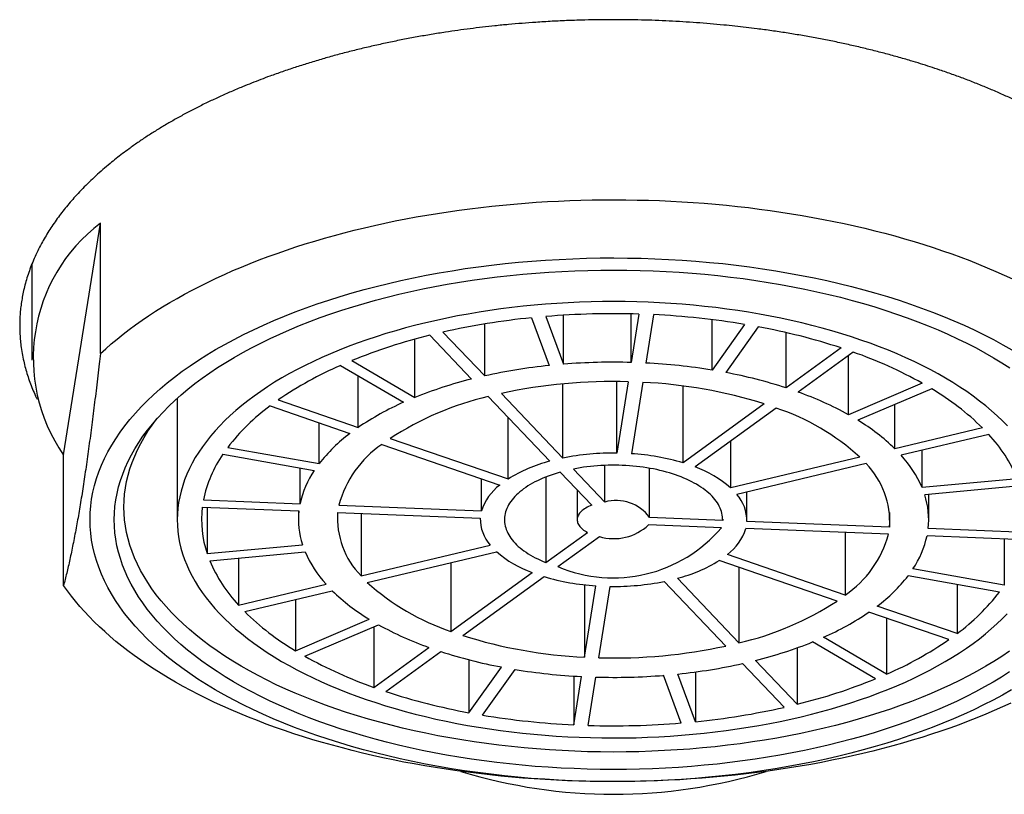
# Model space of a CAD drawing. Units: millimetres. Extents: x 8 to 590, y 12 to 477.
# Drawn here: x 297 to 317, y 444 to 460 of the extents above; entities that cross this region are included whole.
import ezdxf

# ---------------------------------------------------------------- set-up
doc = ezdxf.new("R2010")
doc.units = ezdxf.units.MM

msp = doc.modelspace()

# ---------------------------------------------------------------- linework, layer by layer
at = {"color": 7, "linetype": 'Continuous', "lineweight": 30}
for p, q in [((297.655, 450.645), (298.414, 455.426)), ((298.414, 452.735), (298.414, 455.426)), ((297, 454.578), (297, 452.6)), ((307.967, 452.518), (307.967, 453.528)), ((309.364, 452.554), (309.364, 453.555)), ((309.523, 453.551), (309.364, 452.554)), ((309.822, 453.539), (309.663, 452.542)), ((306.341, 452.275), (306.341, 453.346)), ((307.309, 453.474), (307.672, 452.491)), ((307.604, 453.502), (307.967, 452.518)), ((311.032, 452.397), (311.032, 453.436)), ((311.701, 453.339), (311.032, 452.397)), ((305.211, 453.114), (306.071, 452.211)), ((305.481, 453.178), (306.341, 452.275)), ((311.983, 453.289), (311.314, 452.346)), ((312.56, 452.028), (312.56, 453.169)), ((304.897, 451.83), (304.897, 453.031)), ((313.694, 452.852), (312.56, 452.028)), ((313.942, 452.767), (312.807, 451.943)), ((303.599, 452.591), (304.897, 451.83)), ((313.847, 451.475), (313.847, 452.698)), ((303.37, 452.494), (304.669, 451.733)), ((303.732, 451.213), (303.732, 452.282)), ((307.955, 450.581), (307.955, 452.111)), ((309.067, 450.684), (309.067, 452.159)), ((309.301, 452.155), (309.067, 450.684)), ((309.6, 452.144), (309.367, 450.672)), ((315.368, 452.124), (313.847, 451.475)), ((306.685, 451.914), (307.955, 450.581)), ((310.433, 450.483), (310.433, 452.068)), ((315.563, 452.01), (314.041, 451.361)), ((300, 451.814), (300, 449.309)), ((302.084, 451.78), (303.732, 451.213)), ((306.415, 451.849), (307.684, 450.517)), ((312.107, 451.699), (310.433, 450.483)), ((301.914, 451.657), (303.562, 451.09)), ((312.354, 451.614), (310.68, 450.398)), ((314.802, 450.774), (314.802, 451.686)), ((302.926, 450.467), (302.926, 451.308)), ((306.823, 450.15), (306.823, 451.421)), ((316.608, 451.204), (314.802, 450.774)), ((304.391, 450.986), (306.823, 450.15)), ((311.415, 449.967), (311.415, 450.931)), ((316.737, 451.069), (314.931, 450.639)), ((301.041, 450.801), (302.926, 450.467)), ((304.221, 450.863), (306.653, 450.026)), ((315.363, 449.973), (315.363, 450.741)), ((297.655, 447.954), (297.655, 450.645)), ((300.94, 450.66), (302.826, 450.325)), ((314.08, 450.602), (311.415, 449.967)), ((302.534, 449.641), (302.534, 450.377)), ((307.899, 450.291), (308.548, 449.609)), ((308.17, 450.355), (308.819, 449.673)), ((308.819, 449.673), (308.819, 450.431)), ((309.744, 449.355), (309.744, 450.371)), ((314.209, 450.467), (311.543, 449.832)), ((306.274, 449.493), (306.274, 450.156)), ((307.603, 450.192), (307.603, 448.427)), ((317.33, 450.155), (315.363, 449.973)), ((308.25, 449.922), (308.25, 449.309)), ((311.75, 449.309), (311.75, 449.881)), ((317.384, 450.007), (315.417, 449.826)), ((300.54, 449.72), (302.534, 449.641)), ((315.5, 449.309), (315.5, 449.833)), ((300.516, 449.571), (302.51, 449.492)), ((300.615, 449.567), (300.615, 448.611)), ((302.5, 449.492), (302.5, 449.309)), ((303.308, 449.46), (306.251, 449.343)), ((303.332, 449.61), (306.274, 449.493)), ((314.692, 449.46), (314.692, 449.159)), ((303.791, 449.441), (303.791, 448.152)), ((306.25, 449.343), (306.25, 449.309)), ((311.25, 449.295), (309.744, 449.355)), ((311.25, 449.323), (311.25, 449.295)), ((314.692, 449.159), (311.749, 449.276)), ((307.603, 448.427), (308.46, 449.049)), ((311.226, 449.146), (309.721, 449.206)), ((314.668, 449.009), (311.725, 449.126)), ((317.484, 449.048), (315.49, 449.127)), ((307.851, 448.342), (308.707, 448.964)), ((313.779, 449.045), (313.779, 447.756)), ((317.46, 448.898), (315.466, 448.978)), ((317.059, 448.914), (317.059, 447.959)), ((300.615, 448.611), (302.582, 448.793)), ((300.67, 448.464), (302.637, 448.646)), ((303.791, 448.152), (306.456, 448.787)), ((303.92, 448.017), (306.585, 448.651)), ((301.262, 448.519), (301.262, 447.55)), ((313.609, 447.632), (311.177, 448.469)), ((313.779, 447.756), (311.347, 448.593)), ((305.646, 448.428), (305.646, 447.005)), ((311.585, 448.329), (311.585, 446.769)), ((317.059, 447.959), (315.174, 448.294)), ((305.646, 447.005), (307.32, 448.221)), ((305.893, 446.92), (307.567, 448.136)), ((311.314, 446.705), (310.045, 448.038)), ((311.585, 446.769), (310.316, 448.102)), ((316.959, 447.818), (315.074, 448.152)), ((301.262, 447.55), (303.068, 447.98)), ((301.391, 447.415), (303.197, 447.845)), ((308.4, 447.968), (308.4, 446.475)), ((308.4, 446.475), (308.633, 447.947)), ((308.699, 446.463), (308.932, 447.935)), ((316.086, 447.973), (316.086, 446.962)), ((302.436, 447.664), (302.436, 446.609)), ((316.086, 446.962), (314.438, 447.529)), ((302.436, 446.609), (303.958, 447.258)), ((315.916, 446.838), (314.268, 447.406)), ((314.629, 447.281), (314.629, 446.125)), ((302.631, 446.495), (304.153, 447.144)), ((304.058, 447.103), (304.058, 445.851)), ((314.629, 446.125), (313.331, 446.886)), ((304.058, 445.851), (305.192, 446.675)), ((312.789, 446.669), (312.789, 445.505)), ((314.401, 446.028), (313.103, 446.789)), ((304.305, 445.766), (305.439, 446.59)), ((306.016, 446.422), (306.016, 445.33)), ((312.789, 445.505), (311.929, 446.408)), ((306.016, 445.33), (306.685, 446.272)), ((306.299, 445.28), (306.968, 446.222)), ((312.518, 445.441), (311.658, 446.344)), ((308.178, 446.085), (308.178, 445.079)), ((308.178, 445.079), (308.336, 446.076)), ((308.477, 445.067), (308.635, 446.064)), ((310.396, 445.117), (310.032, 446.101)), ((310.691, 445.144), (310.327, 446.128)), ((310.691, 446.171), (310.691, 445.144))]:
    msp.add_line(p, q, dxfattribs=at)
at = {"color": 7, "linetype": 'Continuous', "lineweight": 30, "flags": 128}
for points in [[(298.414, 452.735), (298.525, 452.837), (298.64, 452.937), (298.759, 453.037), (298.882, 453.135), (299.008, 453.232), (299.139, 453.328), (299.273, 453.423), (299.41, 453.516), (299.551, 453.608), (299.696, 453.699), (299.844, 453.788), (299.996, 453.876), (300.151, 453.962), (300.309, 454.047), (300.471, 454.13), (300.636, 454.212), (300.803, 454.292), (300.974, 454.37), (301.148, 454.447), (301.325, 454.522), (301.505, 454.595), (301.687, 454.667), (301.873, 454.736), (302.061, 454.804), (302.251, 454.871), (302.444, 454.935), (302.64, 454.997), (302.837, 455.058), (303.038, 455.116), (303.24, 455.173), (303.444, 455.228), (303.651, 455.28), (303.86, 455.331), (304.07, 455.38), (304.283, 455.426), (304.497, 455.471), (304.712, 455.513), (304.93, 455.554), (305.149, 455.592), (305.369, 455.628), (305.591, 455.662), (305.814, 455.694), (306.038, 455.724), (306.263, 455.751), (306.49, 455.777), (306.717, 455.8), (306.945, 455.821), (307.174, 455.84), (307.404, 455.856), (307.634, 455.87), (307.864, 455.882), (308.095, 455.892), (308.327, 455.9), (308.559, 455.905), (308.79, 455.908), (309.022, 455.909), (309.254, 455.908), (309.486, 455.904), (309.718, 455.899), (309.949, 455.891), (310.18, 455.88), (310.411, 455.868), (310.641, 455.853), (310.87, 455.836), (311.099, 455.817), (311.327, 455.795), (311.554, 455.772), (311.78, 455.746), (312.005, 455.718), (312.229, 455.688), (312.452, 455.656), (312.673, 455.621), (312.893, 455.585), (313.112, 455.546), (313.329, 455.505), (313.545, 455.462), (313.758, 455.417), (313.97, 455.37), (314.181, 455.321), (314.389, 455.27), (314.595, 455.217), (314.799, 455.162), (315.001, 455.105), (315.201, 455.046), (315.398, 454.985), (315.593, 454.923), (315.786, 454.858), (315.976, 454.791), (316.163, 454.723), (316.348, 454.653), (316.53, 454.581), (316.709, 454.507), (316.885, 454.432), (317.059, 454.355), (317.229, 454.276)], [(308.146, 443.926), (307.864, 443.939), (307.583, 443.956), (307.303, 443.976), (307.025, 444), (306.748, 444.028), (306.472, 444.059), (306.198, 444.094), (305.926, 444.133), (305.656, 444.175), (305.388, 444.22), (305.123, 444.269), (304.86, 444.322), (304.601, 444.378), (304.344, 444.437), (304.091, 444.5), (303.84, 444.565), (303.594, 444.635), (303.351, 444.707), (303.112, 444.782), (302.877, 444.861), (302.646, 444.943), (302.42, 445.027), (302.198, 445.115), (301.981, 445.205), (301.768, 445.299), (301.561, 445.395), (301.358, 445.493), (301.161, 445.595), (300.969, 445.699), (300.783, 445.805), (300.602, 445.914), (300.427, 446.025), (300.258, 446.138), (300.095, 446.254), (299.938, 446.371), (299.788, 446.491), (299.643, 446.612), (299.505, 446.736), (299.374, 446.861), (299.249, 446.988), (299.131, 447.116), (299.019, 447.246), (298.915, 447.377), (298.817, 447.51), (298.726, 447.644), (298.643, 447.779), (298.566, 447.915), (298.497, 448.052), (298.434, 448.19), (298.379, 448.329), (298.332, 448.468), (298.291, 448.608), (298.258, 448.748), (298.233, 448.889), (298.214, 449.03), (298.203, 449.171), (298.2, 449.313), (298.204, 449.454), (298.215, 449.595), (298.234, 449.737), (298.26, 449.877), (298.293, 450.018), (298.334, 450.158), (298.382, 450.297), (298.437, 450.435), (298.5, 450.573), (298.57, 450.71), (298.647, 450.846), (298.731, 450.981), (298.822, 451.115), (298.92, 451.248), (299.025, 451.379), (299.136, 451.509), (299.255, 451.637), (299.38, 451.764), (299.512, 451.889), (299.65, 452.012), (299.795, 452.134), (299.946, 452.253), (300.103, 452.371), (300.267, 452.486), (300.436, 452.599), (300.611, 452.71), (300.792, 452.819), (300.979, 452.925), (301.171, 453.029), (301.368, 453.13), (301.571, 453.229), (301.778, 453.325), (301.991, 453.418), (302.209, 453.508), (302.431, 453.596), (302.657, 453.68), (302.888, 453.762), (303.124, 453.84), (303.363, 453.915), (303.606, 453.988), (303.853, 454.057), (304.103, 454.122), (304.357, 454.185), (304.613, 454.244), (304.873, 454.3), (305.136, 454.352), (305.401, 454.401), (305.669, 454.446), (305.939, 454.488), (306.211, 454.526), (306.485, 454.561), (306.761, 454.592), (307.039, 454.62), (307.317, 454.643), (307.597, 454.664), (307.878, 454.68), (308.159, 454.693), (308.442, 454.702), (308.724, 454.708), (309.007, 454.709), (309.289, 454.707), (309.572, 454.702), (309.854, 454.692), (310.136, 454.679), (310.416, 454.663), (310.696, 454.642), (310.975, 454.618), (311.252, 454.591), (311.528, 454.559), (311.802, 454.524), (312.074, 454.486), (312.344, 454.444), (312.611, 454.398), (312.877, 454.349), (313.139, 454.297), (313.399, 454.241), (313.656, 454.182), (313.909, 454.119), (314.159, 454.053), (314.406, 453.984), (314.649, 453.912), (314.888, 453.836), (315.123, 453.758), (315.354, 453.676), (315.58, 453.591), (315.802, 453.504), (316.019, 453.413), (316.232, 453.32), (316.439, 453.224), (316.641, 453.125), (316.839, 453.024), (317.03, 452.92), (317.217, 452.814)], [(308.185, 444.176), (307.917, 444.188), (307.649, 444.204), (307.382, 444.223), (307.116, 444.246), (306.852, 444.273), (306.589, 444.302), (306.328, 444.336), (306.068, 444.372), (305.811, 444.412), (305.555, 444.456), (305.302, 444.503), (305.052, 444.553), (304.804, 444.606), (304.56, 444.662), (304.318, 444.722), (304.079, 444.785), (303.844, 444.851), (303.612, 444.92), (303.384, 444.992), (303.16, 445.067), (302.94, 445.145), (302.724, 445.226), (302.513, 445.309), (302.305, 445.395), (302.103, 445.484), (301.905, 445.576), (301.712, 445.67), (301.524, 445.767), (301.341, 445.866), (301.163, 445.967), (300.991, 446.071), (300.824, 446.177), (300.663, 446.285), (300.508, 446.395), (300.358, 446.507), (300.214, 446.621), (300.076, 446.737), (299.945, 446.855), (299.819, 446.974), (299.7, 447.095), (299.588, 447.218), (299.481, 447.342), (299.382, 447.467), (299.288, 447.593), (299.202, 447.721), (299.122, 447.85), (299.049, 447.98), (298.983, 448.11), (298.924, 448.242), (298.871, 448.374), (298.826, 448.507), (298.787, 448.64), (298.756, 448.774), (298.731, 448.909), (298.714, 449.043), (298.703, 449.178), (298.7, 449.313), (298.704, 449.448), (298.714, 449.582), (298.732, 449.717), (298.757, 449.851), (298.789, 449.985), (298.828, 450.118), (298.874, 450.251), (298.926, 450.383), (298.986, 450.515), (299.053, 450.645), (299.126, 450.775), (299.206, 450.904), (299.293, 451.032), (299.386, 451.158), (299.486, 451.283), (299.593, 451.407), (299.706, 451.53), (299.825, 451.65), (299.951, 451.77), (300.083, 451.887), (300.221, 452.003), (300.365, 452.117), (300.515, 452.229), (300.671, 452.339), (300.832, 452.447), (300.999, 452.553), (301.172, 452.657), (301.35, 452.758), (301.533, 452.857), (301.721, 452.953), (301.915, 453.047), (302.113, 453.139), (302.316, 453.228), (302.523, 453.314), (302.735, 453.397), (302.951, 453.478), (303.171, 453.556), (303.396, 453.63), (303.624, 453.702), (303.856, 453.771), (304.091, 453.837), (304.33, 453.9), (304.572, 453.959), (304.816, 454.015), (305.064, 454.069), (305.315, 454.119), (305.568, 454.165), (305.823, 454.208), (306.081, 454.248), (306.34, 454.285), (306.602, 454.318), (306.865, 454.348), (307.129, 454.374), (307.395, 454.396), (307.662, 454.416), (307.93, 454.432), (308.198, 454.444), (308.467, 454.452), (308.737, 454.458), (309.006, 454.459), (309.276, 454.458), (309.545, 454.452), (309.815, 454.443), (310.083, 454.431), (310.351, 454.415), (310.618, 454.395), (310.883, 454.373), (311.148, 454.346), (311.411, 454.316), (311.672, 454.283), (311.932, 454.246), (312.189, 454.206), (312.444, 454.163), (312.697, 454.116), (312.948, 454.066), (313.195, 454.013), (313.44, 453.956), (313.682, 453.897), (313.92, 453.834), (314.156, 453.768), (314.387, 453.699), (314.615, 453.627), (314.839, 453.552), (315.059, 453.474), (315.275, 453.393), (315.487, 453.31), (315.694, 453.223), (315.897, 453.134), (316.095, 453.043), (316.288, 452.949), (316.476, 452.852), (316.659, 452.753), (316.836, 452.652), (317.009, 452.548), (317.175, 452.442)], [(317.126, 451.244), (317.022, 451.35), (316.912, 451.454), (316.797, 451.557), (316.677, 451.658), (316.551, 451.758), (316.42, 451.856), (316.284, 451.952), (316.144, 452.047), (315.998, 452.139), (315.847, 452.23), (315.692, 452.318), (315.532, 452.405), (315.368, 452.489), (315.199, 452.572), (315.026, 452.652), (314.849, 452.729), (314.668, 452.805), (314.483, 452.878), (314.295, 452.948), (314.102, 453.016), (313.906, 453.082), (313.707, 453.145), (313.505, 453.205), (313.299, 453.263), (313.091, 453.318), (312.88, 453.37), (312.666, 453.419), (312.449, 453.466), (312.231, 453.509), (312.01, 453.55), (311.786, 453.588), (311.562, 453.623), (311.335, 453.655), (311.106, 453.684), (310.877, 453.71), (310.646, 453.733), (310.413, 453.754), (310.18, 453.771), (309.946, 453.784), (309.712, 453.795), (309.477, 453.803), (309.241, 453.808), (309.006, 453.809), (308.77, 453.808), (308.535, 453.803), (308.299, 453.796), (308.065, 453.785), (307.831, 453.771), (307.598, 453.754), (307.365, 453.735), (307.134, 453.712), (306.904, 453.686), (306.676, 453.657), (306.449, 453.625), (306.224, 453.59), (306.001, 453.552), (305.78, 453.512), (305.561, 453.468), (305.344, 453.422), (305.13, 453.372), (304.919, 453.32), (304.71, 453.265), (304.505, 453.208), (304.302, 453.148), (304.103, 453.085), (303.907, 453.02), (303.714, 452.952), (303.526, 452.881), (303.34, 452.808), (303.159, 452.733), (302.982, 452.655), (302.809, 452.576), (302.64, 452.493), (302.475, 452.409), (302.315, 452.323), (302.16, 452.234), (302.009, 452.144), (301.863, 452.051), (301.722, 451.957), (301.586, 451.861), (301.455, 451.763), (301.329, 451.663), (301.208, 451.562), (301.093, 451.459), (300.983, 451.355), (300.879, 451.249), (300.78, 451.142), (300.687, 451.034), (300.6, 450.925), (300.518, 450.814), (300.442, 450.703), (300.372, 450.59), (300.308, 450.477), (300.25, 450.363), (300.198, 450.248), (300.152, 450.132), (300.112, 450.016), (300.078, 449.9), (300.05, 449.783), (300.028, 449.665), (300.012, 449.548), (300.003, 449.43), (300, 449.312), (300.003, 449.194), (300.012, 449.077), (300.027, 448.959), (300.049, 448.842), (300.076, 448.725), (300.11, 448.608), (300.149, 448.492), (300.195, 448.377), (300.247, 448.262), (300.305, 448.147), (300.369, 448.034), (300.439, 447.922), (300.514, 447.81), (300.596, 447.699), (300.683, 447.59), (300.776, 447.482), (300.874, 447.375), (300.978, 447.269), (301.088, 447.165), (301.203, 447.062), (301.323, 446.961), (301.449, 446.861), (301.579, 446.763), (301.715, 446.667), (301.856, 446.572), (302.002, 446.48), (302.152, 446.389), (302.308, 446.3), (302.467, 446.214), (302.632, 446.129), (302.8, 446.047), (302.973, 445.967), (303.15, 445.889), (303.331, 445.814), (303.516, 445.741), (303.705, 445.671), (303.897, 445.602), (304.093, 445.537), (304.292, 445.474), (304.495, 445.414), (304.7, 445.356), (304.909, 445.301), (305.12, 445.249), (305.334, 445.2), (305.55, 445.153), (305.769, 445.109), (305.99, 445.068), (306.213, 445.031), (306.438, 444.996), (306.665, 444.963), (306.893, 444.934), (307.123, 444.908), (307.354, 444.885), (307.586, 444.865), (307.819, 444.848), (308.053, 444.834), (308.288, 444.823)], [(308.201, 444.535), (307.938, 444.547), (307.675, 444.563), (307.413, 444.582), (307.153, 444.604), (306.894, 444.63), (306.636, 444.659), (306.379, 444.692), (306.125, 444.728), (305.873, 444.767), (305.622, 444.81), (305.374, 444.856), (305.129, 444.905), (304.886, 444.957), (304.646, 445.013), (304.409, 445.071), (304.175, 445.133), (303.944, 445.197), (303.717, 445.265), (303.494, 445.336), (303.274, 445.409), (303.058, 445.486), (302.846, 445.565), (302.639, 445.647), (302.435, 445.731), (302.237, 445.818), (302.043, 445.908), (301.853, 446.001), (301.669, 446.095), (301.49, 446.192), (301.316, 446.292), (301.147, 446.394), (300.983, 446.498), (300.825, 446.604), (300.672, 446.712), (300.526, 446.821), (300.385, 446.933), (300.25, 447.047), (300.121, 447.162), (299.998, 447.279), (299.881, 447.398), (299.77, 447.518), (299.666, 447.64), (299.568, 447.762), (299.477, 447.887), (299.392, 448.012), (299.314, 448.138), (299.242, 448.265), (299.177, 448.393), (299.119, 448.522), (299.068, 448.652), (299.023, 448.782), (298.985, 448.913), (298.954, 449.045), (298.93, 449.176), (298.913, 449.308), (298.903, 449.44), (298.9, 449.572), (298.903, 449.705), (298.914, 449.837), (298.931, 449.969), (298.956, 450.1), (298.987, 450.232), (299.025, 450.362), (299.07, 450.493), (299.122, 450.622), (299.18, 450.751), (299.246, 450.879), (299.318, 451.007), (299.396, 451.133), (299.481, 451.258), (299.573, 451.382), (299.589, 451.402)], [(307.899, 450.291), (307.836, 450.272), (307.773, 450.253), (307.712, 450.232), (307.653, 450.21), (307.595, 450.188), (307.538, 450.165), (307.483, 450.14), (307.429, 450.115), (307.378, 450.089), (307.327, 450.062), (307.279, 450.034), (307.233, 450.006), (307.188, 449.977), (307.145, 449.947), (307.105, 449.916), (307.066, 449.885), (307.03, 449.853), (306.995, 449.82), (306.963, 449.787), (306.933, 449.754), (306.905, 449.72), (306.879, 449.685), (306.856, 449.65), (306.835, 449.615), (306.816, 449.58), (306.799, 449.544), (306.785, 449.508), (306.773, 449.471), (306.764, 449.435), (306.757, 449.398), (306.752, 449.362), (306.75, 449.325), (306.75, 449.288), (306.753, 449.251), (306.758, 449.215), (306.765, 449.178), (306.775, 449.142), (306.787, 449.105), (306.802, 449.069), (306.818, 449.034), (306.838, 448.998), (306.859, 448.963), (306.883, 448.928), (306.909, 448.894), (306.937, 448.86), (306.968, 448.826), (307, 448.793), (307.035, 448.761), (307.072, 448.729), (307.111, 448.698), (307.152, 448.668), (307.195, 448.638), (307.24, 448.609), (307.286, 448.58), (307.335, 448.553), (307.385, 448.526), (307.437, 448.5), (307.491, 448.475), (307.547, 448.451), (307.603, 448.427)], [(311.25, 449.295), (311.249, 449.332), (311.247, 449.369), (311.242, 449.406), (311.234, 449.442), (311.224, 449.479), (311.212, 449.515), (311.197, 449.551), (311.18, 449.587), (311.161, 449.622), (311.14, 449.657), (311.116, 449.692), (311.09, 449.726), (311.061, 449.76), (311.031, 449.794), (310.998, 449.827), (310.963, 449.859), (310.926, 449.891), (310.887, 449.922), (310.846, 449.952), (310.803, 449.982), (310.758, 450.011), (310.711, 450.04), (310.663, 450.067), (310.612, 450.094), (310.56, 450.12), (310.506, 450.145), (310.451, 450.169), (310.394, 450.192), (310.335, 450.215), (310.275, 450.236), (310.214, 450.256), (310.152, 450.276), (310.088, 450.294), (310.023, 450.311), (309.957, 450.328), (309.89, 450.343), (309.822, 450.357), (309.753, 450.369), (309.683, 450.381), (309.613, 450.392), (309.542, 450.401), (309.47, 450.41), (309.398, 450.417), (309.325, 450.423), (309.253, 450.427), (309.179, 450.431), (309.106, 450.433), (309.032, 450.434), (308.959, 450.434), (308.885, 450.433), (308.812, 450.43), (308.739, 450.427), (308.666, 450.422), (308.593, 450.416), (308.521, 450.409), (308.45, 450.4), (308.379, 450.391), (308.308, 450.38), (308.239, 450.368), (308.17, 450.355)], [(308.548, 449.609), (308.515, 449.596), (308.484, 449.582), (308.454, 449.567), (308.426, 449.551), (308.4, 449.534), (308.375, 449.517), (308.353, 449.499), (308.332, 449.481), (308.314, 449.461), (308.298, 449.442), (308.284, 449.422), (308.273, 449.402), (308.264, 449.381), (308.257, 449.36), (308.252, 449.339), (308.25, 449.318), (308.25, 449.297), (308.253, 449.276), (308.258, 449.255), (308.265, 449.234), (308.275, 449.213), (308.287, 449.193), (308.301, 449.173), (308.318, 449.154), (308.336, 449.135), (308.357, 449.116), (308.38, 449.098), (308.405, 449.081), (308.431, 449.065), (308.46, 449.049)], [(317.196, 445.527), (317.025, 445.449), (316.851, 445.372), (316.675, 445.297), (316.495, 445.224), (316.312, 445.152), (316.127, 445.082), (315.939, 445.014), (315.749, 444.948), (315.556, 444.884), (315.36, 444.821), (315.162, 444.761), (314.962, 444.702), (314.76, 444.646), (314.555, 444.591), (314.349, 444.538), (314.14, 444.488), (313.929, 444.439), (313.717, 444.392), (313.503, 444.348), (313.287, 444.305), (313.07, 444.265), (312.851, 444.227), (312.63, 444.191), (312.409, 444.157), (312.186, 444.125), (311.962, 444.095), (311.736, 444.067), (311.51, 444.042), (311.283, 444.019), (311.055, 443.998), (310.826, 443.979), (310.596, 443.963), (310.366, 443.948), (310.135, 443.936), (309.904, 443.926), (309.673, 443.919), (309.441, 443.913), (309.209, 443.91), (308.977, 443.909), (308.745, 443.911), (308.514, 443.914), (308.282, 443.92), (308.051, 443.928), (307.82, 443.938), (307.589, 443.951), (307.359, 443.966), (307.13, 443.983), (306.901, 444.002), (306.673, 444.023), (306.446, 444.047), (306.22, 444.073), (305.995, 444.101), (305.771, 444.131), (305.548, 444.163), (305.326, 444.197), (305.106, 444.234), (304.888, 444.273), (304.671, 444.313), (304.455, 444.356), (304.241, 444.401), (304.029, 444.448), (303.819, 444.497), (303.611, 444.548), (303.405, 444.602), (303.201, 444.657), (302.999, 444.714), (302.799, 444.773), (302.601, 444.833), (302.406, 444.896), (302.214, 444.961), (302.024, 445.027), (301.837, 445.096), (301.652, 445.166), (301.47, 445.238), (301.291, 445.311), (301.114, 445.387), (300.941, 445.464), (300.771, 445.542), (300.603, 445.623), (300.439, 445.705), (300.278, 445.788), (300.121, 445.873), (299.966, 445.96), (299.815, 446.048), (299.668, 446.137), (299.524, 446.228), (299.383, 446.32), (299.246, 446.414), (299.113, 446.509), (298.983, 446.605), (298.858, 446.703), (298.736, 446.801), (298.617, 446.901), (298.503, 447.002), (298.393, 447.104), (298.286, 447.207), (298.184, 447.311), (298.085, 447.416), (297.991, 447.522), (297.901, 447.629), (297.815, 447.736), (297.733, 447.845), (297.655, 447.954)], [(308.288, 444.823), (308.523, 444.816), (308.758, 444.811), (308.994, 444.809), (309.23, 444.811), (309.465, 444.815), (309.7, 444.823), (309.935, 444.834), (310.169, 444.848), (310.402, 444.864), (310.634, 444.884), (310.865, 444.907), (311.095, 444.933), (311.324, 444.962), (311.55, 444.994), (311.775, 445.029), (311.999, 445.067), (312.22, 445.107), (312.439, 445.151), (312.655, 445.197), (312.869, 445.247), (313.081, 445.299), (313.289, 445.353), (313.495, 445.411), (313.697, 445.471), (313.897, 445.534), (314.093, 445.599), (314.285, 445.667), (314.474, 445.738), (314.659, 445.81), (314.84, 445.886), (315.018, 445.963), (315.191, 446.043), (315.36, 446.125), (315.524, 446.21), (315.684, 446.296), (315.84, 446.385), (315.99, 446.475), (316.136, 446.568), (316.278, 446.662), (316.414, 446.758), (316.545, 446.856), (316.671, 446.956), (316.791, 447.057), (316.906, 447.16), (317.016, 447.264), (317.121, 447.369)], [(317.167, 446.598), (317.009, 446.492), (316.845, 446.389), (316.676, 446.287), (316.501, 446.188), (316.322, 446.091), (316.137, 445.996), (315.947, 445.904), (315.753, 445.814), (315.554, 445.727), (315.351, 445.643), (315.143, 445.561), (314.931, 445.482), (314.715, 445.406), (314.495, 445.332), (314.272, 445.262), (314.044, 445.194), (313.813, 445.13), (313.579, 445.068), (313.342, 445.01), (313.102, 444.954), (312.859, 444.902), (312.613, 444.853), (312.365, 444.808), (312.115, 444.765), (311.862, 444.726), (311.608, 444.69), (311.351, 444.658), (311.093, 444.629), (310.834, 444.603), (310.573, 444.581), (310.312, 444.562), (310.049, 444.547), (309.786, 444.535), (309.522, 444.526), (309.258, 444.521), (308.993, 444.519), (308.729, 444.521), (308.465, 444.526), (308.201, 444.535)], [(317.167, 446.172), (317, 446.066), (316.828, 445.962), (316.65, 445.861), (316.467, 445.762), (316.278, 445.665), (316.085, 445.571), (315.887, 445.48), (315.684, 445.391), (315.477, 445.305), (315.265, 445.222), (315.049, 445.141), (314.828, 445.063), (314.604, 444.988), (314.376, 444.917), (314.144, 444.848), (313.909, 444.782), (313.67, 444.719), (313.428, 444.66), (313.183, 444.603), (312.935, 444.55), (312.685, 444.5), (312.432, 444.454), (312.176, 444.41), (311.919, 444.371), (311.659, 444.334), (311.398, 444.301), (311.135, 444.271), (310.87, 444.245), (310.605, 444.222), (310.338, 444.203), (310.07, 444.187), (309.801, 444.175), (309.532, 444.166), (309.263, 444.161), (308.993, 444.159), (308.724, 444.161), (308.454, 444.167), (308.185, 444.176)], [(317.208, 445.8), (317.021, 445.693), (316.829, 445.59), (316.632, 445.489), (316.429, 445.39), (316.221, 445.294), (316.009, 445.201), (315.791, 445.111), (315.569, 445.023), (315.342, 444.939), (315.111, 444.857), (314.876, 444.779), (314.637, 444.703), (314.394, 444.631), (314.147, 444.562), (313.897, 444.496), (313.643, 444.434), (313.386, 444.375), (313.126, 444.319), (312.864, 444.267), (312.598, 444.218), (312.331, 444.173), (312.061, 444.131), (311.788, 444.092), (311.514, 444.058), (311.238, 444.027), (310.961, 443.999), (310.682, 443.975), (310.403, 443.955), (310.122, 443.939), (309.84, 443.926), (309.558, 443.917), (309.276, 443.911), (308.993, 443.909), (308.71, 443.911), (308.428, 443.917), (308.146, 443.926)]]:
    msp.add_lwpolyline(points, dxfattribs=at)
at = {"color": 7, "linetype": 'Continuous', "lineweight": 30}
for centre, radius, start, end in [((300.525, 452.64), 3.495, 127.1541, 214.8109), ((309, 436.661), 16.898, 88.2271, 94.738), ((309.053, 437.422), 16.136, 80.5578, 87.2711), ((308.816, 438.39), 15.16, 95.707, 102.7086), ((307.979, 441.83), 11.618, 103.7831, 112.1471), ((309.587, 440.327), 13.182, 71.8445, 79.5263), ((310.894, 444.103), 9.185, 60.8471, 70.6227), ((309, 439.637), 12.922, 88.3827, 94.5824), ((309.04, 440.202), 12.356, 80.7225, 87.1063), ((306.397, 445.52), 7.602, 113.4598, 124.5648), ((308.856, 440.975), 11.577, 95.8698, 102.5458), ((309.443, 442.413), 10.108, 72.0382, 79.3327), ((308.21, 443.613), 8.86, 103.9721, 111.9582), ((308.982, 441.33), 10.83, 88.3104, 102.2408), ((309.138, 442.254), 9.9, 72.5523, 87.3261), ((310.438, 445.301), 7.052, 61.1, 70.3697), ((312.74, 447.267), 5.52, 45.5004, 59.2339), ((306.996, 446.432), 5.789, 113.7035, 124.321), ((307.855, 445.669), 6.346, 103.1157, 123.0793), ((304.508, 448.135), 4.374, 126.3805, 142.4473), ((310.82, 447.019), 4.844, 47.7032, 71.5402), ((311.848, 447.729), 4.242, 45.8629, 58.8714), ((305.552, 448.422), 3.328, 126.7268, 142.101), ((314.46, 448.943), 3.116, 22.8953, 43.0249), ((305.472, 449.033), 2.217, 124.3571, 164.9174), ((308.991, 445.439), 5.246, 89.1607, 101.3904), ((309.071, 445.905), 4.776, 73.4284, 86.45), ((303.056, 449.202), 2.569, 145.4387, 168.369), ((308.45, 447.527), 3.086, 104.3746, 121.8204), ((313.167, 449.022), 2.393, 23.422, 42.4982), ((304.446, 449.23), 1.956, 145.946, 167.8616), ((309.891, 448.21), 2.326, 49.0792, 70.1642), ((312.989, 449.273), 1.706, 356.1588, 44.3845), ((307.298, 449.167), 1.074, 126.9123, 162.3622), ((309.052, 448.848), 0.858, 36.2582, 105.7637), ((310.935, 449.291), 0.814, 358.9084, 41.6349), ((313.836, 449.309), 1.664, 353.7267, 18.0944), ((302.676, 449.31), 2.175, 173.1042, 198.7169), ((304.164, 449.31), 1.664, 173.7267, 198.0944), ((305.01, 449.346), 1.706, 176.1588, 224.3845), ((307.065, 449.328), 0.814, 178.9084, 221.6349), ((308.991, 451.042), 2.931, 247.1032, 319.6816), ((309.009, 449.945), 1.026, 252.8794, 313.9054), ((310.702, 449.451), 1.074, 306.9123, 342.3622), ((312.528, 449.586), 2.217, 304.3571, 344.9174), ((313.553, 449.389), 1.956, 325.946, 347.8616), ((304.833, 449.597), 2.393, 203.422, 222.4982), ((308.109, 450.409), 2.326, 229.0792, 250.1642), ((303.54, 449.676), 3.116, 202.8953, 223.0249), ((309.55, 451.091), 3.086, 284.3746, 301.8204), ((308.929, 452.714), 4.776, 253.4284, 266.45), ((309.009, 453.18), 5.246, 269.1607, 281.3904), ((312.448, 450.196), 3.328, 306.7268, 322.101), ((306.152, 450.889), 4.242, 225.8629, 238.8714), ((307.18, 451.6), 4.844, 227.7032, 251.5402), ((310.145, 452.95), 6.346, 283.1157, 303.0793), ((313.491, 450.484), 4.374, 306.3805, 322.4473), ((305.26, 451.352), 5.52, 225.5004, 239.2339), ((311.004, 452.186), 5.789, 293.7035, 304.321), ((307.561, 453.318), 7.052, 241.1, 250.3697), ((308.861, 456.365), 9.9, 252.5523, 267.3261), ((311.603, 453.098), 7.602, 293.4598, 304.5648), ((309.018, 457.289), 10.83, 268.3104, 282.2408), ((309.79, 455.006), 8.86, 283.9721, 291.9582), ((307.105, 454.516), 9.185, 240.8471, 250.6227), ((308.556, 456.206), 10.108, 252.0382, 259.3327), ((308.96, 458.416), 12.356, 260.7225, 267.1063), ((309.144, 457.644), 11.577, 275.8698, 282.5458), ((309, 458.981), 12.922, 268.3827, 274.5824), ((310.021, 456.789), 11.618, 283.7831, 292.1471), ((308.413, 458.292), 13.182, 251.8445, 259.5263), ((309.183, 460.229), 15.16, 275.707, 282.7086), ((308.946, 461.197), 16.136, 260.5578, 267.2711), ((309, 461.958), 16.898, 268.2271, 274.738)]:
    msp.add_arc(centre, radius, start, end, dxfattribs=at)
for start_param, end_param in [(2.936931, 3.141593), (3.141593, 3.346255)]:
    msp.add_ellipse((309, 466.306), major_axis=(0, 22.659), ratio=0.68404, start_param=start_param, end_param=end_param, dxfattribs=at)
for points, knots in [([(309, 459.623), (308.901, 459.622), (308.704, 459.622), (308.394, 459.616), (308.07, 459.605), (307.732, 459.59), (307.413, 459.57), (307.113, 459.548), (306.832, 459.524), (306.56, 459.497), (306.296, 459.468), (306.041, 459.436), (305.787, 459.402), (305.519, 459.363), (305.239, 459.319), (304.945, 459.268), (304.653, 459.213), (304.364, 459.154), (304.078, 459.091), (303.794, 459.025), (303.515, 458.955), (303.238, 458.882), (302.965, 458.804), (302.695, 458.723), (302.429, 458.639), (302.168, 458.551), (301.932, 458.467), (301.721, 458.388), (301.533, 458.315), (301.328, 458.232), (301.107, 458.139), (300.872, 458.034), (300.642, 457.926), (300.417, 457.815), (300.198, 457.701), (299.984, 457.585), (299.776, 457.465), (299.574, 457.343), (299.377, 457.218), (299.187, 457.09), (299.019, 456.971), (298.87, 456.86), (298.739, 456.759), (298.603, 456.65), (298.463, 456.531), (298.319, 456.402), (298.181, 456.272), (298.049, 456.14), (297.927, 456.012), (297.816, 455.887), (297.714, 455.766), (297.616, 455.644), (297.524, 455.519), (297.435, 455.393), (297.351, 455.265), (297.273, 455.136), (297.195, 454.999), (297.12, 454.853), (297.049, 454.701), (296.988, 454.552), (296.935, 454.407), (296.888, 454.26), (296.848, 454.113), (296.816, 453.971), (296.791, 453.835), (296.773, 453.703), (296.759, 453.571), (296.751, 453.438), (296.749, 453.304), (296.752, 453.169), (296.761, 453.034), (296.776, 452.891), (296.799, 452.74), (296.83, 452.586), (296.867, 452.436), (296.91, 452.292), (296.959, 452.148), (297.015, 452.004), (297.064, 451.888), (297.098, 451.82), (297.108, 451.799)], [0, 0, 0, 0, 0.013325, 0.026651, 0.041917, 0.057187, 0.072453, 0.085285, 0.098119, 0.110951, 0.122755, 0.134562, 0.146369, 0.158173, 0.172115, 0.186057, 0.200049, 0.21405, 0.228056, 0.242062, 0.256063, 0.270056, 0.284111, 0.298173, 0.312237, 0.326299, 0.340354, 0.350943, 0.361533, 0.372121, 0.386115, 0.400117, 0.414124, 0.428131, 0.442133, 0.456127, 0.470183, 0.484246, 0.498311, 0.512374, 0.52643, 0.537019, 0.54761, 0.558199, 0.571157, 0.58412, 0.597085, 0.610048, 0.623005, 0.634548, 0.646093, 0.657638, 0.669181, 0.680988, 0.692798, 0.704608, 0.716415, 0.730361, 0.744306, 0.757266, 0.77023, 0.783197, 0.796161, 0.809121, 0.820665, 0.832212, 0.843758, 0.855303, 0.867111, 0.878923, 0.890735, 0.902544, 0.916491, 0.930439, 0.943218, 0.956, 0.968783, 0.981562, 0.994453, 1, 1, 1, 1]), ([(320.891, 451.798), (320.907, 451.83), (320.95, 451.92), (321.01, 452.066), (321.07, 452.229), (321.118, 452.382), (321.156, 452.528), (321.187, 452.669), (321.212, 452.808), (321.23, 452.942), (321.242, 453.077), (321.25, 453.22), (321.251, 453.371), (321.244, 453.526), (321.23, 453.678), (321.21, 453.826), (321.183, 453.974), (321.15, 454.121), (321.111, 454.262), (321.068, 454.398), (321.021, 454.528), (320.969, 454.657), (320.911, 454.787), (320.847, 454.917), (320.778, 455.047), (320.703, 455.177), (320.618, 455.313), (320.522, 455.456), (320.415, 455.602), (320.305, 455.743), (320.191, 455.879), (320.07, 456.014), (319.944, 456.147), (319.817, 456.274), (319.689, 456.395), (319.561, 456.509), (319.429, 456.623), (319.291, 456.735), (319.147, 456.847), (318.998, 456.958), (318.844, 457.068), (318.676, 457.182), (318.493, 457.301), (318.294, 457.423), (318.089, 457.543), (317.878, 457.661), (317.66, 457.775), (317.437, 457.887), (317.209, 457.996), (316.976, 458.102), (316.736, 458.205), (316.492, 458.305), (316.242, 458.402), (315.988, 458.496), (315.75, 458.578), (315.531, 458.651), (315.331, 458.715), (315.106, 458.783), (314.857, 458.855), (314.582, 458.93), (314.303, 459.001), (314.021, 459.069), (313.736, 459.133), (313.447, 459.193), (313.155, 459.249), (312.86, 459.302), (312.563, 459.351), (312.263, 459.395), (311.985, 459.433), (311.732, 459.464), (311.502, 459.49), (311.255, 459.515), (310.991, 459.539), (310.71, 459.561), (310.428, 459.58), (310.145, 459.596), (309.86, 459.608), (309.573, 459.616), (309.287, 459.622), (309.095, 459.622), (309, 459.623)], [0, 0, 0, 0, 0.008859, 0.024104, 0.039345, 0.052156, 0.064968, 0.077779, 0.089563, 0.101349, 0.113135, 0.124919, 0.138836, 0.152753, 0.165711, 0.178674, 0.19164, 0.204603, 0.217561, 0.229105, 0.24065, 0.252196, 0.263739, 0.275547, 0.287358, 0.299169, 0.310977, 0.324923, 0.338869, 0.351828, 0.364791, 0.377756, 0.39072, 0.403678, 0.415221, 0.426767, 0.438312, 0.449856, 0.461664, 0.473474, 0.485285, 0.497093, 0.511039, 0.524986, 0.53898, 0.552984, 0.566992, 0.581001, 0.595004, 0.608999, 0.623057, 0.637121, 0.651188, 0.665252, 0.67931, 0.689901, 0.700493, 0.711083, 0.725076, 0.739078, 0.753084, 0.76709, 0.781092, 0.795084, 0.80914, 0.823202, 0.837267, 0.851329, 0.865385, 0.875974, 0.886564, 0.897153, 0.909951, 0.922753, 0.935554, 0.948353, 0.961263, 0.974176, 0.98709, 1, 1, 1, 1]), ([(298.414, 452.735), (298.406, 452.664), (298.388, 452.509), (298.361, 452.274), (298.332, 452.03), (298.303, 451.79), (298.274, 451.555), (298.244, 451.324), (298.215, 451.098), (298.185, 450.878), (298.156, 450.662), (298.126, 450.451), (298.096, 450.245), (298.066, 450.045), (298.036, 449.851), (298.005, 449.664), (297.975, 449.483), (297.945, 449.308), (297.914, 449.136), (297.882, 448.967), (297.849, 448.801), (297.817, 448.642), (297.784, 448.491), (297.752, 448.346), (297.719, 448.208), (297.687, 448.077), (297.666, 447.995), (297.655, 447.954)], [0, 0, 0, 0, 0.032291, 0.070799, 0.109311, 0.147823, 0.18633, 0.225008, 0.263692, 0.302375, 0.341052, 0.380351, 0.419657, 0.458964, 0.498262, 0.537809, 0.577364, 0.61692, 0.656467, 0.699281, 0.742103, 0.784926, 0.827741, 0.870802, 0.913869, 0.956938, 1, 1, 1, 1])]:
    msp.add_open_spline(points, degree=3, knots=knots, dxfattribs=at)

doc.saveas('drawing.dxf')
